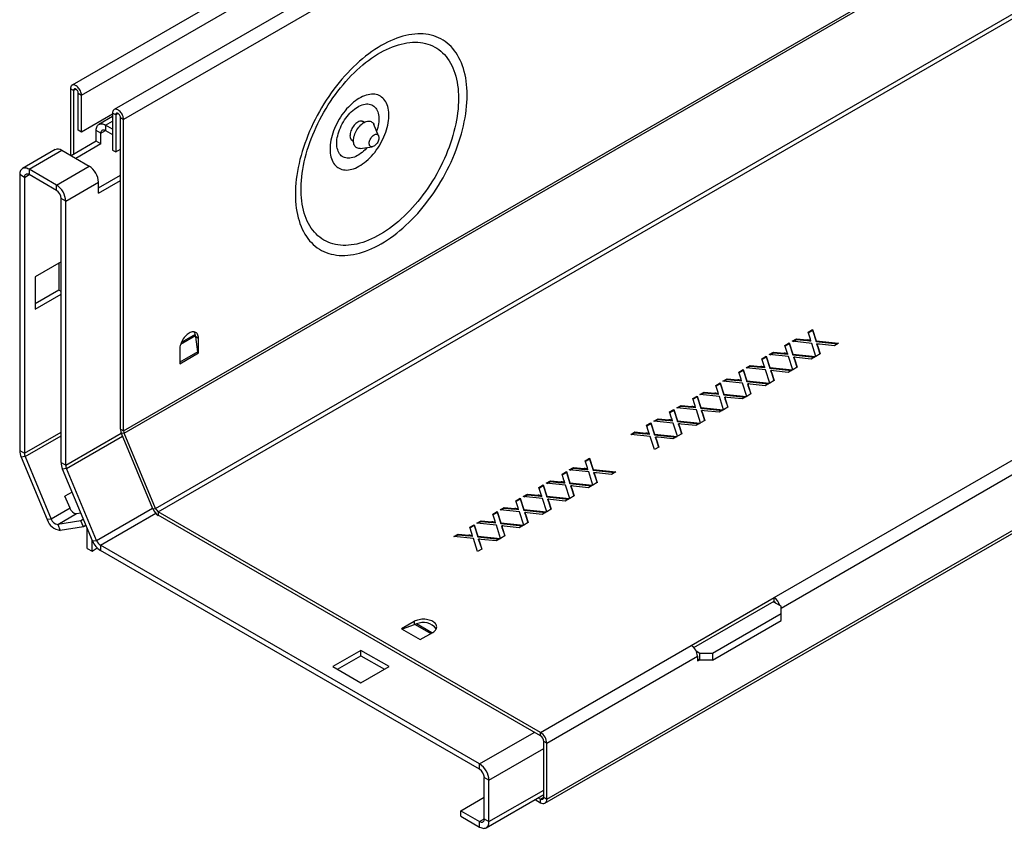
# Model space of a CAD drawing. Units: millimetres. Extents: x 35 to 2065, y 35 to 1450.
# Drawn here: x 1461 to 1684, y 962 to 1145 of the extents above; entities that cross this region are included whole.
import ezdxf

# ---------------------------------------------------------------- set-up
doc = ezdxf.new("R2010")
doc.units = ezdxf.units.MM
doc.header["$LTSCALE"] = 5
doc.layers.add('HAURATON_PRODUCT_CONTOUR', color=7, linetype='Continuous', lineweight=25)

msp = doc.modelspace()

# ---------------------------------------------------------------- linework, layer by layer
at = {"layer": 'HAURATON_PRODUCT_CONTOUR'}
for p, q in [((1824.96, 1333.49), (1472.82, 1130.2)), ((1474.94, 1127.96), (1827.08, 1331.25)), ((1834.5, 1327.98), (1482.36, 1124.69)), ((1836.62, 1325.74), (1484.48, 1122.46)), ((1484.48, 1051.91), (1836.62, 1255.2)), ((1484.59, 1051.41), (1836.73, 1254.69)), ((1491.73, 1034.34), (1843.87, 1237.63)), ((1492.33, 1033.62), (1844.47, 1236.91)), ((1579.88, 967.64), (1932.02, 1170.92)), ((1580.29, 968.55), (1932.43, 1171.84)), ((1473.17, 1128.99), (1472.46, 1129.4)), ((1472.46, 1129.4), (1472.46, 1114.33)), ((1473.17, 1128.99), (1473.7, 1129.3)), ((1473.17, 1128.99), (1473.17, 1114.54)), ((1474.23, 1128.37), (1474.94, 1127.96)), ((1474.23, 1120.01), (1474.23, 1128.37)), ((1474.94, 1119.6), (1474.94, 1127.96)), ((1482, 1123.67), (1474.94, 1119.6)), ((1482.71, 1123.48), (1482, 1123.89)), ((1482, 1123.89), (1482, 1115.52)), ((1483.24, 1123.79), (1482.71, 1123.48)), ((1482.71, 1123.48), (1482.71, 1115.11)), ((1482, 1123.1), (1478.92, 1121.32)), ((1480.42, 1121.17), (1482, 1122.09)), ((1483.77, 1122.86), (1484.48, 1122.46)), ((1483.77, 1052.32), (1483.77, 1122.86)), ((1484.48, 1051.91), (1484.48, 1122.46)), ((1538.92, 1121.76), (1538.37, 1122.08)), ((1542.22, 1118.72), (1541.17, 1121.27)), ((1474.94, 1119.6), (1474.23, 1120.01)), ((1479.35, 1119.34), (1478.29, 1119.95)), ((1478.29, 1117.5), (1478.29, 1119.95)), ((1479.35, 1119.34), (1480.42, 1119.95)), ((1479.35, 1116.89), (1479.35, 1119.34)), ((1480.42, 1121.17), (1480.42, 1119.95)), ((1482, 1120.26), (1480.42, 1121.17)), ((1480.42, 1119.95), (1482, 1119.03)), ((1478.29, 1117.5), (1472.64, 1114.23)), ((1479.35, 1116.89), (1473.7, 1113.62)), ((1479.35, 1116.89), (1478.29, 1117.5)), ((1535.96, 1117.93), (1536.52, 1117.6)), ((1469.02, 1115.61), (1461.59, 1111.32)), ((1463.09, 1111.17), (1470.52, 1115.46)), ((1470.52, 1115.46), (1476.7, 1111.89)), ((1482, 1115.52), (1482.71, 1115.11)), ((1482.71, 1115.11), (1483.77, 1115.73)), ((1538.07, 1115.9), (1540.8, 1116.27)), ((1469.28, 1107.6), (1463.09, 1111.17)), ((1463.09, 1111.17), (1463.09, 1109.95)), ((1469.28, 1107.6), (1476.7, 1111.89)), ((1462.03, 1109.33), (1460.97, 1109.95)), ((1460.97, 1109.95), (1460.97, 1047.49)), ((1462.03, 1109.33), (1463.09, 1109.95)), ((1462.03, 1109.33), (1462.03, 1046.87)), ((1469.28, 1106.37), (1463.09, 1109.95)), ((1471.4, 1103.93), (1478.82, 1108.21)), ((1478.82, 1106.99), (1483.77, 1109.84)), ((1478.82, 1105.76), (1483.77, 1108.62)), ((1478.82, 1105.76), (1478.82, 1108.21)), ((1469.28, 1106.37), (1469.28, 1107.6)), ((1471.4, 1103.93), (1470.34, 1104.54)), ((1470.34, 1044.77), (1470.34, 1104.54)), ((1471.4, 1044.16), (1471.4, 1103.93)), ((1470.34, 1090.21), (1464.51, 1086.84)), ((1469.81, 1089.9), (1469.81, 1083.78)), ((1464.51, 1086.84), (1464.51, 1079.49)), ((1469.81, 1083.78), (1464.51, 1080.71)), ((1470.34, 1083.47), (1469.81, 1083.78)), ((1464.51, 1079.49), (1470.34, 1082.86)), ((1631.74, 1014.17), (1745.58, 1079.89)), ((1633.33, 1011.82), (1746.99, 1077.44)), ((1639.44, 1074.3), (1640.42, 1074.86)), ((1639.49, 1074.16), (1640.42, 1074.7)), ((1640.42, 1074.86), (1641.24, 1072.31)), ((1640.42, 1074.7), (1640.42, 1074.86)), ((1640.42, 1074.7), (1641.24, 1072.14)), ((1497.41, 1071.57), (1500.77, 1073.5)), ((1500.7, 1073.77), (1497.56, 1071.95)), ((1500.77, 1073.5), (1500.7, 1073.77)), ((1501.45, 1072.85), (1500.82, 1073.22)), ((1501.29, 1069.84), (1500.82, 1073.22)), ((1501.45, 1069.59), (1501.45, 1072.85)), ((1635.85, 1072.22), (1636.81, 1072.78)), ((1640.26, 1071.75), (1635.85, 1072.22)), ((1636.09, 1072.2), (1636.81, 1072.62)), ((1636.81, 1072.78), (1639.23, 1072.52)), ((1636.81, 1072.62), (1636.81, 1072.78)), ((1636.81, 1072.62), (1639.23, 1072.36)), ((1639.23, 1072.36), (1639.23, 1072.52)), ((1639.89, 1072.9), (1639.44, 1074.3)), ((1640.06, 1072.22), (1640.06, 1072.38)), ((1641.24, 1072.31), (1646.36, 1071.76)), ((1641.24, 1072.14), (1641.24, 1072.31)), ((1641.24, 1072.14), (1646.12, 1071.63)), ((1497.21, 1070.4), (1497.21, 1067.13)), ((1634.22, 1071.28), (1635.19, 1071.85)), ((1634.67, 1069.89), (1634.22, 1071.28)), ((1634.26, 1071.15), (1635.19, 1071.68)), ((1635.19, 1071.85), (1636.02, 1069.29)), ((1635.19, 1071.68), (1635.19, 1071.85)), ((1635.19, 1071.68), (1636.02, 1069.13)), ((1641.21, 1068.79), (1640.26, 1071.75)), ((1641.46, 1071.46), (1641.46, 1071.63)), ((1641.58, 1071.25), (1642.19, 1069.35)), ((1641.58, 1071.09), (1641.58, 1071.25)), ((1641.58, 1071.09), (1642.14, 1069.33)), ((1645.4, 1071.21), (1642.03, 1071.57)), ((1646.36, 1071.76), (1645.4, 1071.21)), ((1501.29, 1069.84), (1497.21, 1067.48)), ((1497.21, 1067.13), (1501.45, 1069.59)), ((1497.21, 1067.14), (1501.45, 1069.59)), ((1501.45, 1069.59), (1501.45, 1069.59)), ((1629, 1068.27), (1629.97, 1068.83)), ((1629.45, 1066.87), (1629, 1068.27)), ((1629.04, 1068.13), (1629.97, 1068.67)), ((1629.97, 1068.83), (1630.79, 1066.28)), ((1629.97, 1068.67), (1629.97, 1068.83)), ((1629.97, 1068.67), (1630.79, 1066.12)), ((1630.63, 1069.21), (1631.59, 1069.76)), ((1635.04, 1068.74), (1630.63, 1069.21)), ((1630.86, 1069.18), (1631.59, 1069.6)), ((1631.59, 1069.76), (1634.01, 1069.51)), ((1631.59, 1069.6), (1631.59, 1069.76)), ((1631.59, 1069.6), (1634.01, 1069.34)), ((1634.01, 1069.34), (1634.01, 1069.51)), ((1634.84, 1069.2), (1634.84, 1069.36)), ((1635.99, 1065.78), (1635.04, 1068.74)), ((1636.02, 1069.29), (1641.14, 1068.75)), ((1636.02, 1069.13), (1636.02, 1069.29)), ((1636.02, 1069.13), (1640.9, 1068.61)), ((1636.24, 1068.45), (1636.24, 1068.61)), ((1636.36, 1068.23), (1636.97, 1066.34)), ((1636.36, 1068.07), (1636.36, 1068.23)), ((1636.36, 1068.07), (1636.92, 1066.31)), ((1640.18, 1068.19), (1636.8, 1068.55)), ((1641.14, 1068.75), (1640.18, 1068.19)), ((1642.19, 1069.35), (1641.21, 1068.79)), ((1623.78, 1065.26), (1624.75, 1065.82)), ((1623.82, 1065.12), (1624.75, 1065.65)), ((1624.75, 1065.82), (1625.57, 1063.26)), ((1624.75, 1065.65), (1624.75, 1065.82)), ((1624.75, 1065.65), (1625.57, 1063.1)), ((1625.4, 1066.19), (1626.37, 1066.75)), ((1629.82, 1065.73), (1625.4, 1066.19)), ((1625.64, 1066.17), (1626.37, 1066.59)), ((1626.37, 1066.75), (1628.78, 1066.49)), ((1626.37, 1066.59), (1626.37, 1066.75)), ((1626.37, 1066.59), (1628.78, 1066.33)), ((1628.78, 1066.33), (1628.78, 1066.49)), ((1629.62, 1066.19), (1629.62, 1066.35)), ((1630.77, 1062.76), (1629.82, 1065.73)), ((1630.79, 1066.28), (1635.92, 1065.73)), ((1630.79, 1066.12), (1630.79, 1066.28)), ((1630.79, 1066.12), (1635.68, 1065.6)), ((1631.01, 1065.43), (1631.01, 1065.6)), ((1634.96, 1065.18), (1631.58, 1065.54)), ((1635.92, 1065.73), (1634.96, 1065.18)), ((1636.97, 1066.34), (1635.99, 1065.78)), ((1620.18, 1063.18), (1621.14, 1063.74)), ((1620.42, 1063.15), (1621.14, 1063.57)), ((1621.14, 1063.74), (1623.56, 1063.48)), ((1621.14, 1063.57), (1621.14, 1063.74)), ((1621.14, 1063.57), (1623.56, 1063.31)), ((1623.56, 1063.31), (1623.56, 1063.48)), ((1624.23, 1063.86), (1623.78, 1065.26)), ((1624.4, 1063.17), (1624.4, 1063.34)), ((1625.57, 1063.26), (1630.7, 1062.72)), ((1625.57, 1063.1), (1625.57, 1063.26)), ((1631.74, 1063.32), (1630.77, 1062.76)), ((1631.14, 1065.22), (1631.74, 1063.32)), ((1631.14, 1065.06), (1631.14, 1065.22)), ((1631.14, 1065.06), (1631.7, 1063.3)), ((1618.56, 1062.24), (1619.53, 1062.8)), ((1619, 1060.85), (1618.56, 1062.24)), ((1618.6, 1062.1), (1619.53, 1062.64)), ((1619.53, 1062.8), (1620.35, 1060.25)), ((1619.53, 1062.64), (1619.53, 1062.8)), ((1619.53, 1062.64), (1620.35, 1060.09)), ((1624.6, 1062.71), (1620.18, 1063.18)), ((1625.55, 1059.75), (1624.6, 1062.71)), ((1625.57, 1063.1), (1630.46, 1062.58)), ((1625.79, 1062.42), (1625.79, 1062.58)), ((1625.91, 1062.21), (1626.52, 1060.31)), ((1625.91, 1062.04), (1625.91, 1062.21)), ((1625.91, 1062.04), (1626.48, 1060.28)), ((1629.74, 1062.16), (1626.36, 1062.52)), ((1630.7, 1062.72), (1629.74, 1062.16)), ((1613.33, 1059.23), (1614.31, 1059.79)), ((1613.78, 1057.83), (1613.33, 1059.23)), ((1613.38, 1059.09), (1614.31, 1059.63)), ((1614.31, 1059.79), (1615.13, 1057.24)), ((1614.31, 1059.63), (1614.31, 1059.79)), ((1614.31, 1059.63), (1615.13, 1057.07)), ((1614.96, 1060.17), (1615.92, 1060.72)), ((1619.37, 1059.7), (1614.96, 1060.17)), ((1615.2, 1060.14), (1615.92, 1060.56)), ((1615.92, 1060.72), (1618.34, 1060.46)), ((1615.92, 1060.56), (1615.92, 1060.72)), ((1615.92, 1060.56), (1618.34, 1060.3)), ((1618.34, 1060.3), (1618.34, 1060.46)), ((1619.17, 1060.16), (1619.17, 1060.32)), ((1620.33, 1056.73), (1619.37, 1059.7)), ((1620.35, 1060.25), (1625.48, 1059.71)), ((1620.35, 1060.09), (1620.35, 1060.25)), ((1620.35, 1060.09), (1625.24, 1059.57)), ((1620.57, 1059.41), (1620.57, 1059.57)), ((1620.69, 1059.19), (1621.3, 1057.29)), ((1620.69, 1059.03), (1620.69, 1059.19)), ((1620.69, 1059.03), (1621.26, 1057.27)), ((1624.51, 1059.15), (1621.14, 1059.51)), ((1625.48, 1059.71), (1624.51, 1059.15)), ((1626.52, 1060.31), (1625.55, 1059.75)), ((1608.11, 1056.21), (1609.09, 1056.77)), ((1608.16, 1056.07), (1609.09, 1056.61)), ((1609.09, 1056.77), (1609.91, 1054.22)), ((1609.09, 1056.61), (1609.09, 1056.77)), ((1609.09, 1056.61), (1609.91, 1054.06)), ((1609.74, 1057.15), (1610.7, 1057.71)), ((1614.15, 1056.68), (1609.74, 1057.15)), ((1609.98, 1057.13), (1610.7, 1057.54)), ((1610.7, 1057.71), (1613.12, 1057.45)), ((1610.7, 1057.54), (1610.7, 1057.71)), ((1610.7, 1057.54), (1613.12, 1057.29)), ((1613.12, 1057.29), (1613.12, 1057.45)), ((1613.95, 1057.14), (1613.95, 1057.31)), ((1615.11, 1053.72), (1614.15, 1056.68)), ((1615.13, 1057.24), (1620.25, 1056.69)), ((1615.13, 1057.07), (1615.13, 1057.24)), ((1615.13, 1057.07), (1620.02, 1056.55)), ((1615.35, 1056.39), (1615.35, 1056.55)), ((1620.25, 1056.69), (1619.29, 1056.14)), ((1621.3, 1057.29), (1620.33, 1056.73)), ((1604.52, 1054.14), (1605.48, 1054.69)), ((1604.76, 1054.11), (1605.48, 1054.53)), ((1605.48, 1054.69), (1607.9, 1054.43)), ((1605.48, 1054.53), (1605.48, 1054.69)), ((1605.48, 1054.53), (1607.9, 1054.27)), ((1607.9, 1054.27), (1607.9, 1054.43)), ((1608.56, 1054.82), (1608.11, 1056.21)), ((1615.47, 1056.18), (1616.08, 1054.28)), ((1615.47, 1056.01), (1615.47, 1056.18)), ((1615.47, 1056.01), (1616.03, 1054.25)), ((1619.29, 1056.14), (1615.92, 1056.49)), ((1483.77, 1052.32), (1484.48, 1051.91)), ((1602.89, 1053.2), (1603.86, 1053.76)), ((1603.34, 1051.8), (1602.89, 1053.2)), ((1602.93, 1053.06), (1603.86, 1053.6)), ((1603.86, 1053.76), (1604.69, 1051.21)), ((1603.86, 1053.6), (1603.86, 1053.76)), ((1603.86, 1053.6), (1604.69, 1051.04)), ((1608.93, 1053.67), (1604.52, 1054.14)), ((1608.73, 1054.13), (1608.73, 1054.29)), ((1609.88, 1050.7), (1608.93, 1053.67)), ((1609.91, 1054.22), (1615.03, 1053.68)), ((1609.91, 1054.06), (1609.91, 1054.22)), ((1609.91, 1054.06), (1614.79, 1053.54)), ((1610.13, 1053.38), (1610.13, 1053.54)), ((1610.25, 1053.16), (1610.86, 1051.27)), ((1610.25, 1053), (1610.25, 1053.16)), ((1610.25, 1053), (1610.81, 1051.24)), ((1614.07, 1053.12), (1610.7, 1053.48)), ((1615.03, 1053.68), (1614.07, 1053.12)), ((1616.08, 1054.28), (1615.11, 1053.72)), ((1462.03, 1046.87), (1470.34, 1051.67)), ((1462.2, 1046.12), (1470.34, 1050.82)), ((1471.4, 1044.16), (1483.96, 1051.41)), ((1471.57, 1043.4), (1484.24, 1050.72)), ((1484.59, 1051.41), (1484, 1051.31)), ((1491.14, 1034.25), (1484, 1051.31)), ((1491.73, 1034.34), (1484.59, 1051.41)), ((1599.3, 1051.12), (1600.26, 1051.68)), ((1603.71, 1050.65), (1599.3, 1051.12)), ((1599.53, 1051.1), (1600.26, 1051.51)), ((1600.26, 1051.68), (1602.68, 1051.42)), ((1600.26, 1051.51), (1600.26, 1051.68)), ((1600.26, 1051.51), (1602.68, 1051.26)), ((1602.68, 1051.26), (1602.68, 1051.42)), ((1603.51, 1051.12), (1603.51, 1051.28)), ((1604.66, 1047.69), (1603.71, 1050.65)), ((1604.69, 1051.21), (1609.81, 1050.66)), ((1604.69, 1051.04), (1604.69, 1051.21)), ((1604.69, 1051.04), (1609.57, 1050.52)), ((1604.9, 1050.36), (1604.9, 1050.53)), ((1605.03, 1050.15), (1605.64, 1048.25)), ((1605.03, 1049.98), (1605.03, 1050.15)), ((1605.03, 1049.98), (1605.59, 1048.23)), ((1608.85, 1050.11), (1605.47, 1050.47)), ((1609.81, 1050.66), (1608.85, 1050.11)), ((1610.86, 1051.27), (1609.88, 1050.7)), ((1605.64, 1048.25), (1604.66, 1047.69)), ((1460.97, 1047.49), (1462.03, 1046.87)), ((1462.2, 1046.12), (1461.3, 1045.98)), ((1461.3, 1045.98), (1467.22, 1031.83)), ((1462.2, 1046.12), (1468.12, 1031.97)), ((1588.97, 1045.16), (1589.94, 1045.72)), ((1589.01, 1045.02), (1589.94, 1045.56)), ((1589.94, 1045.72), (1590.76, 1043.17)), ((1589.94, 1045.56), (1589.94, 1045.72)), ((1589.94, 1045.56), (1590.76, 1043.01)), ((1470.34, 1044.77), (1471.4, 1044.16)), ((1471.57, 1043.4), (1470.67, 1043.26)), ((1477.48, 1027), (1470.67, 1043.26)), ((1478.37, 1027.14), (1471.57, 1043.4)), ((1585.37, 1043.08), (1586.33, 1043.64)), ((1585.61, 1043.06), (1586.33, 1043.48)), ((1586.33, 1043.64), (1588.75, 1043.38)), ((1586.33, 1043.48), (1586.33, 1043.64)), ((1586.33, 1043.48), (1588.75, 1043.22)), ((1588.75, 1043.22), (1588.75, 1043.38)), ((1589.42, 1043.76), (1588.97, 1045.16)), ((1589.58, 1043.08), (1589.58, 1043.24)), ((1590.76, 1043.17), (1595.89, 1042.62)), ((1590.76, 1043.01), (1590.76, 1043.17)), ((1583.74, 1042.14), (1584.72, 1042.71)), ((1584.19, 1040.75), (1583.74, 1042.14)), ((1583.79, 1042.01), (1584.72, 1042.54)), ((1584.72, 1042.71), (1585.54, 1040.15)), ((1584.72, 1042.54), (1584.72, 1042.71)), ((1584.72, 1042.54), (1585.54, 1039.99)), ((1589.78, 1042.62), (1585.37, 1043.08)), ((1590.74, 1039.65), (1589.78, 1042.62)), ((1590.76, 1043.01), (1595.65, 1042.49)), ((1590.98, 1042.32), (1590.98, 1042.49)), ((1591.1, 1042.11), (1591.71, 1040.21)), ((1591.1, 1041.95), (1591.1, 1042.11)), ((1591.1, 1041.95), (1591.67, 1040.19)), ((1594.92, 1042.07), (1591.55, 1042.43)), ((1595.89, 1042.62), (1594.92, 1042.07)), ((1578.52, 1039.13), (1579.5, 1039.69)), ((1578.97, 1037.73), (1578.52, 1039.13)), ((1578.57, 1038.99), (1579.5, 1039.53)), ((1579.5, 1039.69), (1580.32, 1037.14)), ((1579.5, 1039.53), (1579.5, 1039.69)), ((1579.5, 1039.53), (1580.32, 1036.98)), ((1580.15, 1040.07), (1581.11, 1040.62)), ((1584.56, 1039.6), (1580.15, 1040.07)), ((1580.39, 1040.04), (1581.11, 1040.46)), ((1581.11, 1040.62), (1583.53, 1040.37)), ((1581.11, 1040.46), (1581.11, 1040.62)), ((1581.11, 1040.46), (1583.53, 1040.2)), ((1583.53, 1040.2), (1583.53, 1040.37)), ((1584.36, 1040.06), (1584.36, 1040.23)), ((1585.52, 1036.64), (1584.56, 1039.6)), ((1585.54, 1040.15), (1590.67, 1039.61)), ((1585.54, 1039.99), (1585.54, 1040.15)), ((1585.54, 1039.99), (1590.43, 1039.47)), ((1585.76, 1039.31), (1585.76, 1039.47)), ((1585.88, 1039.09), (1586.49, 1037.2)), ((1585.88, 1038.93), (1585.88, 1039.09)), ((1585.88, 1038.93), (1586.45, 1037.17)), ((1589.7, 1039.05), (1586.33, 1039.41)), ((1590.67, 1039.61), (1589.7, 1039.05)), ((1591.71, 1040.21), (1590.74, 1039.65)), ((1472.84, 1038.08), (1471.22, 1037.15)), ((1472.36, 1034.42), (1471.22, 1037.15)), ((1573.3, 1036.12), (1574.27, 1036.68)), ((1573.34, 1035.98), (1574.27, 1036.52)), ((1574.27, 1036.68), (1575.1, 1034.13)), ((1574.27, 1036.52), (1574.27, 1036.68)), ((1574.27, 1036.52), (1575.1, 1033.96)), ((1574.93, 1037.06), (1575.89, 1037.61)), ((1579.34, 1036.59), (1574.93, 1037.06)), ((1575.17, 1037.03), (1575.89, 1037.45)), ((1575.89, 1037.61), (1578.31, 1037.35)), ((1575.89, 1037.45), (1575.89, 1037.61)), ((1575.89, 1037.45), (1578.31, 1037.19)), ((1578.31, 1037.19), (1578.31, 1037.35)), ((1579.14, 1037.05), (1579.14, 1037.21)), ((1580.29, 1033.62), (1579.34, 1036.59)), ((1580.32, 1037.14), (1585.44, 1036.59)), ((1580.32, 1036.98), (1580.32, 1037.14)), ((1580.32, 1036.98), (1585.2, 1036.46)), ((1585.44, 1036.59), (1584.48, 1036.04)), ((1586.49, 1037.2), (1585.52, 1036.64)), ((1472.36, 1034.42), (1468.12, 1031.97)), ((1478.37, 1027.14), (1491.05, 1034.46)), ((1491.14, 1034.25), (1491.73, 1034.34)), ((1569.71, 1034.04), (1570.67, 1034.6)), ((1569.94, 1034.02), (1570.67, 1034.43)), ((1570.67, 1034.6), (1573.09, 1034.34)), ((1570.67, 1034.43), (1570.67, 1034.6)), ((1570.67, 1034.43), (1573.09, 1034.18)), ((1573.09, 1034.18), (1573.09, 1034.34)), ((1573.75, 1034.72), (1573.3, 1036.12)), ((1580.54, 1036.3), (1580.54, 1036.46)), ((1580.66, 1036.08), (1581.27, 1034.18)), ((1580.66, 1035.92), (1580.66, 1036.08)), ((1580.66, 1035.92), (1581.22, 1034.16)), ((1584.48, 1036.04), (1581.11, 1036.4)), ((1469.58, 1030.75), (1473.82, 1033.2)), ((1473.82, 1033.2), (1474.81, 1033.36)), ((1479.26, 1026.06), (1491.76, 1033.27)), ((1578.88, 983.66), (1492.33, 1033.62)), ((1492.33, 1033.62), (1492.33, 1032.81)), ((1578.88, 982.84), (1492.33, 1032.81)), ((1568.08, 1033.1), (1569.05, 1033.66)), ((1568.53, 1031.71), (1568.08, 1033.1)), ((1568.12, 1032.96), (1569.05, 1033.5)), ((1569.05, 1033.66), (1569.87, 1031.11)), ((1569.05, 1033.5), (1569.05, 1033.66)), ((1569.05, 1033.5), (1569.87, 1030.95)), ((1574.12, 1033.57), (1569.71, 1034.04)), ((1573.92, 1034.03), (1573.92, 1034.2)), ((1575.07, 1030.61), (1574.12, 1033.57)), ((1575.1, 1034.13), (1580.22, 1033.58)), ((1575.1, 1033.96), (1575.1, 1034.13)), ((1575.1, 1033.96), (1579.98, 1033.44)), ((1575.32, 1033.28), (1575.32, 1033.44)), ((1575.44, 1033.07), (1576.05, 1031.17)), ((1575.44, 1032.9), (1575.44, 1033.07)), ((1575.44, 1032.9), (1576, 1031.14)), ((1579.26, 1033.02), (1575.88, 1033.38)), ((1580.22, 1033.58), (1579.26, 1033.02)), ((1581.27, 1034.18), (1580.29, 1033.62)), ((1468.12, 1031.97), (1467.22, 1031.83)), ((1474.83, 1031.59), (1469.58, 1030.75)), ((1469.58, 1030.75), (1470.15, 1029.39)), ((1475.4, 1030.22), (1470.15, 1029.39)), ((1475.42, 1031.92), (1474.83, 1031.59)), ((1475.4, 1030.22), (1474.83, 1031.59)), ((1475.99, 1030.56), (1475.4, 1030.22)), ((1476.28, 1025.33), (1476.28, 1029.86)), ((1562.86, 1030.09), (1563.83, 1030.65)), ((1563.31, 1028.69), (1562.86, 1030.09)), ((1562.9, 1029.95), (1563.83, 1030.49)), ((1563.83, 1030.65), (1564.65, 1028.1)), ((1563.83, 1030.49), (1563.83, 1030.65)), ((1563.83, 1030.49), (1564.65, 1027.93)), ((1564.48, 1031.03), (1565.45, 1031.58)), ((1568.9, 1030.56), (1564.48, 1031.03)), ((1564.72, 1031), (1565.45, 1031.42)), ((1565.45, 1031.58), (1567.86, 1031.32)), ((1565.45, 1031.42), (1565.45, 1031.58)), ((1565.45, 1031.42), (1567.86, 1031.16)), ((1567.86, 1031.16), (1567.86, 1031.32)), ((1568.7, 1031.02), (1568.7, 1031.18)), ((1569.85, 1027.59), (1568.9, 1030.56)), ((1569.87, 1031.11), (1575, 1030.57)), ((1569.87, 1030.95), (1569.87, 1031.11)), ((1569.87, 1030.95), (1574.76, 1030.43)), ((1570.09, 1030.27), (1570.09, 1030.43)), ((1570.22, 1030.05), (1570.82, 1028.16)), ((1570.22, 1029.89), (1570.22, 1030.05)), ((1570.22, 1029.89), (1570.78, 1028.13)), ((1574.04, 1030.01), (1570.66, 1030.37)), ((1575, 1030.57), (1574.04, 1030.01)), ((1576.05, 1031.17), (1575.07, 1030.61)), ((1559.26, 1028.01), (1560.22, 1028.57)), ((1563.68, 1027.54), (1559.26, 1028.01)), ((1559.5, 1027.99), (1560.22, 1028.4)), ((1560.22, 1028.57), (1562.64, 1028.31)), ((1560.22, 1028.4), (1560.22, 1028.57)), ((1560.22, 1028.4), (1562.64, 1028.15)), ((1562.64, 1028.15), (1562.64, 1028.31)), ((1563.48, 1028), (1563.48, 1028.17)), ((1564.65, 1028.1), (1569.78, 1027.55)), ((1564.65, 1027.93), (1564.65, 1028.1)), ((1564.65, 1027.93), (1569.54, 1027.41)), ((1570.82, 1028.16), (1569.85, 1027.59)), ((1476.28, 1025.33), (1477.34, 1024.72)), ((1477.34, 1024.72), (1477.34, 1027.33)), ((1477.34, 1024.72), (1478.53, 1025.41)), ((1477.48, 1027), (1478.37, 1027.14)), ((1565.09, 976.51), (1479.26, 1026.06)), ((1479.26, 1026.06), (1479.26, 1024.83)), ((1564.63, 1024.58), (1563.68, 1027.54)), ((1564.87, 1027.25), (1564.87, 1027.42)), ((1564.99, 1027.04), (1565.6, 1025.14)), ((1564.99, 1026.87), (1564.99, 1027.04)), ((1564.99, 1026.87), (1565.56, 1025.12)), ((1568.82, 1027), (1565.44, 1027.36)), ((1569.78, 1027.55), (1568.82, 1027)), ((1565.09, 975.29), (1479.26, 1024.83)), ((1565.6, 1025.14), (1564.63, 1024.58)), ((1613, 1003.35), (1631.74, 1014.17)), ((1613.58, 1002.87), (1631.74, 1013.35)), ((1633.33, 1012.23), (1631.56, 1013.25)), ((1631.74, 1013.35), (1631.74, 1014.17)), ((1633.33, 1010.6), (1633.33, 1012.23)), ((1617.77, 1001.62), (1633.33, 1010.6)), ((1633.33, 1008.96), (1633.33, 1010.6)), ((1550.24, 1008.76), (1547.41, 1007.13)), ((1550.24, 1008.03), (1547.58, 1007.03)), ((1550.24, 1008.76), (1550.24, 1008.03)), ((1550.77, 1008.2), (1550.49, 1008.11)), ((1550.49, 1008.11), (1554.05, 1006.06)), ((1554.27, 1006.18), (1550.77, 1008.2)), ((1617.77, 999.98), (1633.33, 1008.96)), ((1547.41, 1007.13), (1551.66, 1004.68)), ((1551.66, 1004.68), (1554.49, 1006.31)), ((1578.88, 983.66), (1613, 1003.35)), ((1538.22, 1002.23), (1531.86, 998.56)), ((1532.92, 997.94), (1538.22, 1001)), ((1544.59, 998.56), (1538.22, 1002.23)), ((1538.22, 1001), (1538.22, 1002.23)), ((1538.22, 1001), (1543.52, 997.94)), ((1580.29, 981.21), (1614.41, 1000.9)), ((1614.1, 1002.1), (1614.94, 1001.62)), ((1614.41, 1000.9), (1614.41, 999.88)), ((1614.94, 1001.62), (1617.77, 1001.62)), ((1614.94, 999.98), (1614.94, 1001.62)), ((1617.77, 1001.62), (1617.77, 999.98)), ((1614.41, 1000.29), (1614.94, 999.98)), ((1614.41, 999.88), (1614.77, 1000.09)), ((1617.77, 999.98), (1614.94, 999.98)), ((1531.86, 998.56), (1538.22, 994.88)), ((1538.22, 994.88), (1544.59, 998.56)), ((1565.09, 976.51), (1577.47, 983.66)), ((1578.88, 982.84), (1578.88, 983.66)), ((1580.29, 981.21), (1579.59, 981.62)), ((1579.59, 968.96), (1579.59, 981.62)), ((1580.29, 968.55), (1580.29, 981.21)), ((1567.21, 972.84), (1579.59, 979.98)), ((1565.09, 975.29), (1565.09, 976.51)), ((1567.21, 972.84), (1566.15, 973.45)), ((1566.15, 964.06), (1566.15, 973.45)), ((1567.21, 963.45), (1567.21, 972.84)), ((1567.21, 963.45), (1579.59, 970.59)), ((1560.85, 965.9), (1566.15, 968.96)), ((1566.59, 962.07), (1579.59, 969.58)), ((1577.64, 968.45), (1578.88, 967.73)), ((1578.34, 968.86), (1578.88, 968.55)), ((1578.88, 968.55), (1579.59, 968.96)), ((1578.88, 967.73), (1578.88, 968.55)), ((1579.59, 968.96), (1580.29, 968.55)), ((1560.85, 964.67), (1560.85, 965.9)), ((1560.85, 965.9), (1565.09, 963.45)), ((1560.85, 964.67), (1565.09, 962.22)), ((1565.09, 963.45), (1566.15, 964.06)), ((1565.09, 962.22), (1565.09, 963.45)), ((1566.15, 964.06), (1567.21, 963.45))]:
    msp.add_line(p, q, dxfattribs=at)
at = {"layer": 'HAURATON_PRODUCT_CONTOUR', "flags": 128}
for points in [[(1523.38, 1105.52), (1523.39, 1104.7), (1523.43, 1103.91), (1523.5, 1103.13), (1523.59, 1102.37), (1523.7, 1101.63), (1523.84, 1100.91), (1524.01, 1100.2), (1524.2, 1099.53), (1524.42, 1098.87), (1524.66, 1098.24), (1524.93, 1097.63), (1525.22, 1097.05), (1525.53, 1096.5), (1525.87, 1095.97), (1526.23, 1095.47), (1526.61, 1094.99), (1527.01, 1094.55), (1527.43, 1094.14), (1527.88, 1093.76), (1528.34, 1093.4), (1528.82, 1093.08), (1529.33, 1092.79), (1529.85, 1092.53), (1530.38, 1092.31), (1530.94, 1092.11), (1531.51, 1091.95), (1532.09, 1091.83), (1532.69, 1091.73), (1533.3, 1091.67), (1533.93, 1091.65), (1534.57, 1091.65), (1535.22, 1091.69), (1535.87, 1091.76), (1536.54, 1091.87), (1537.22, 1092.01), (1537.9, 1092.18), (1538.59, 1092.39), (1539.29, 1092.63), (1539.99, 1092.9), (1540.69, 1093.2), (1541.4, 1093.53), (1542.11, 1093.9), (1542.82, 1094.29), (1543.53, 1094.72), (1544.24, 1095.17), (1544.94, 1095.65), (1545.65, 1096.17), (1546.35, 1096.7), (1547.04, 1097.27), (1547.73, 1097.86), (1548.42, 1098.48), (1549.09, 1099.12), (1549.76, 1099.78), (1550.42, 1100.47), (1551.07, 1101.18), (1551.71, 1101.91), (1552.33, 1102.66), (1552.94, 1103.42), (1553.54, 1104.21), (1554.13, 1105.01), (1554.7, 1105.83), (1555.25, 1106.66), (1555.79, 1107.51), (1556.31, 1108.37), (1556.81, 1109.24), (1557.29, 1110.12), (1557.76, 1111.01), (1558.2, 1111.9), (1558.63, 1112.8), (1559.03, 1113.71), (1559.41, 1114.62), (1559.77, 1115.54), (1560.1, 1116.45), (1560.42, 1117.37), (1560.71, 1118.29), (1560.97, 1119.2), (1561.21, 1120.11), (1561.43, 1121.02), (1561.62, 1121.92), (1561.79, 1122.81), (1561.93, 1123.7), (1562.05, 1124.57), (1562.14, 1125.44), (1562.2, 1126.29), (1562.24, 1127.13), (1562.26, 1127.96), (1562.24, 1128.77), (1562.2, 1129.57), (1562.14, 1130.35), (1562.05, 1131.11), (1561.93, 1131.85), (1561.79, 1132.57), (1561.62, 1133.27), (1561.43, 1133.95), (1561.21, 1134.61), (1560.97, 1135.24), (1560.71, 1135.84), (1560.42, 1136.43), (1560.1, 1136.98), (1559.77, 1137.51), (1559.41, 1138.01), (1559.03, 1138.48), (1558.63, 1138.93), (1558.2, 1139.34), (1557.76, 1139.72), (1557.29, 1140.07), (1556.81, 1140.4), (1556.31, 1140.69), (1555.79, 1140.94), (1555.25, 1141.17), (1554.7, 1141.36), (1554.13, 1141.52), (1553.54, 1141.65), (1552.94, 1141.74), (1552.33, 1141.8), (1551.71, 1141.83), (1551.07, 1141.83), (1550.42, 1141.79), (1549.76, 1141.71), (1549.09, 1141.61), (1548.42, 1141.47), (1547.73, 1141.29), (1547.04, 1141.09), (1546.35, 1140.85), (1545.65, 1140.58), (1544.94, 1140.28), (1544.24, 1139.94), (1543.53, 1139.58), (1542.82, 1139.18), (1542.11, 1138.76), (1541.4, 1138.31), (1540.69, 1137.82), (1539.99, 1137.31), (1539.29, 1136.77), (1538.59, 1136.21), (1537.9, 1135.62), (1537.22, 1135), (1536.54, 1134.36), (1535.87, 1133.69), (1535.22, 1133.01), (1534.57, 1132.3), (1533.93, 1131.57), (1533.3, 1130.82), (1532.69, 1130.05), (1532.09, 1129.27), (1531.51, 1128.46), (1530.94, 1127.65), (1530.38, 1126.81), (1529.85, 1125.97), (1529.33, 1125.11), (1528.82, 1124.24), (1528.34, 1123.36), (1527.88, 1122.47), (1527.43, 1121.58), (1527.01, 1120.67), (1526.61, 1119.77), (1526.23, 1118.85), (1525.87, 1117.94), (1525.53, 1117.02), (1525.22, 1116.11), (1524.93, 1115.19), (1524.66, 1114.28), (1524.42, 1113.37), (1524.2, 1112.46), (1524.01, 1111.56), (1523.84, 1110.67), (1523.7, 1109.78), (1523.59, 1108.9), (1523.5, 1108.04), (1523.43, 1107.19), (1523.39, 1106.34), (1523.38, 1105.52)], [(1560.32, 1127.21), (1560.3, 1126.42), (1560.26, 1125.62), (1560.2, 1124.8), (1560.11, 1123.97), (1559.99, 1123.13), (1559.85, 1122.28), (1559.69, 1121.43), (1559.5, 1120.56), (1559.28, 1119.7), (1559.04, 1118.83), (1558.78, 1117.95), (1558.49, 1117.08), (1558.18, 1116.2), (1557.84, 1115.33), (1557.49, 1114.45), (1557.11, 1113.58), (1556.71, 1112.72), (1556.29, 1111.86), (1555.85, 1111.01), (1555.39, 1110.17), (1554.92, 1109.34), (1554.42, 1108.52), (1553.91, 1107.71), (1553.38, 1106.91), (1552.83, 1106.13), (1552.27, 1105.36), (1551.7, 1104.61), (1551.11, 1103.88), (1550.51, 1103.17), (1549.9, 1102.48), (1549.28, 1101.81), (1548.64, 1101.16), (1548, 1100.53), (1547.35, 1099.93), (1546.7, 1099.35), (1546.04, 1098.8), (1545.37, 1098.27), (1544.7, 1097.77), (1544.02, 1097.3), (1543.34, 1096.86), (1542.67, 1096.45), (1541.99, 1096.06), (1541.31, 1095.71), (1540.63, 1095.38), (1539.96, 1095.09), (1539.29, 1094.83), (1538.63, 1094.6), (1537.97, 1094.41), (1537.31, 1094.24), (1536.67, 1094.11), (1536.03, 1094.02), (1535.4, 1093.95), (1534.79, 1093.92), (1534.18, 1093.92), (1533.59, 1093.96), (1533.01, 1094.03), (1532.44, 1094.13), (1531.89, 1094.27), (1531.35, 1094.43), (1530.83, 1094.64), (1530.32, 1094.87), (1529.84, 1095.13), (1529.37, 1095.43), (1528.92, 1095.76), (1528.49, 1096.12), (1528.08, 1096.51), (1527.69, 1096.92), (1527.33, 1097.37), (1526.98, 1097.85), (1526.66, 1098.35), (1526.36, 1098.88), (1526.08, 1099.44), (1525.83, 1100.02), (1525.6, 1100.63), (1525.4, 1101.26), (1525.22, 1101.91), (1525.07, 1102.58), (1524.94, 1103.28), (1524.83, 1103.99), (1524.76, 1104.73), (1524.71, 1105.48), (1524.68, 1106.25), (1524.68, 1107.03), (1524.71, 1107.83), (1524.76, 1108.64), (1524.83, 1109.46), (1524.94, 1110.3), (1525.07, 1111.14), (1525.22, 1111.99), (1525.4, 1112.85), (1525.6, 1113.72), (1525.83, 1114.59), (1526.08, 1115.46), (1526.36, 1116.33), (1526.66, 1117.21), (1526.98, 1118.08), (1527.33, 1118.96), (1527.69, 1119.83), (1528.08, 1120.7), (1528.49, 1121.56), (1528.92, 1122.41), (1529.37, 1123.26), (1529.84, 1124.1), (1530.32, 1124.92), (1530.83, 1125.74), (1531.35, 1126.54), (1531.89, 1127.33), (1532.44, 1128.1), (1533.01, 1128.86), (1533.59, 1129.6), (1534.18, 1130.32), (1534.79, 1131.02), (1535.4, 1131.71), (1536.03, 1132.37), (1536.67, 1133), (1537.31, 1133.62), (1537.97, 1134.21), (1538.63, 1134.78), (1539.29, 1135.31), (1539.96, 1135.83), (1540.63, 1136.31), (1541.31, 1136.77), (1541.99, 1137.2), (1542.67, 1137.6), (1543.34, 1137.97), (1544.02, 1138.31), (1544.7, 1138.61), (1545.37, 1138.89), (1546.04, 1139.13), (1546.7, 1139.35), (1547.35, 1139.53), (1548, 1139.67), (1548.64, 1139.79), (1549.28, 1139.87), (1549.9, 1139.91), (1550.51, 1139.93), (1551.11, 1139.91), (1551.7, 1139.86), (1552.27, 1139.77), (1552.83, 1139.65), (1553.38, 1139.5), (1553.91, 1139.32), (1554.42, 1139.1), (1554.92, 1138.85), (1555.39, 1138.57), (1555.85, 1138.26), (1556.29, 1137.91), (1556.71, 1137.54), (1557.11, 1137.14), (1557.49, 1136.7), (1557.84, 1136.24), (1558.18, 1135.75), (1558.49, 1135.23), (1558.78, 1134.69), (1559.04, 1134.12), (1559.28, 1133.53), (1559.5, 1132.91), (1559.69, 1132.27), (1559.85, 1131.6), (1559.99, 1130.92), (1560.11, 1130.21), (1560.2, 1129.49), (1560.26, 1128.75), (1560.3, 1127.99), (1560.32, 1127.21)], [(1474.94, 1127.96), (1474.93, 1128.19), (1474.89, 1128.42), (1474.82, 1128.66), (1474.73, 1128.9), (1474.61, 1129.13), (1474.47, 1129.35), (1474.32, 1129.56), (1474.15, 1129.75), (1473.98, 1129.92), (1473.79, 1130.06), (1473.61, 1130.16), (1473.42, 1130.24), (1473.25, 1130.28), (1473.08, 1130.28), (1472.93, 1130.25), (1472.79, 1130.18), (1472.68, 1130.08), (1472.58, 1129.95), (1472.52, 1129.79), (1472.47, 1129.6), (1472.46, 1129.4)], [(1474.23, 1128.37), (1474.22, 1128.52), (1474.18, 1128.67), (1474.12, 1128.82), (1474.03, 1128.97), (1473.93, 1129.1), (1473.82, 1129.21), (1473.7, 1129.3), (1473.58, 1129.35), (1473.47, 1129.37), (1473.37, 1129.35), (1473.28, 1129.31), (1473.22, 1129.23), (1473.18, 1129.12), (1473.17, 1128.99)], [(1531.24, 1115.74), (1531.25, 1115.27), (1531.29, 1114.82), (1531.35, 1114.39), (1531.44, 1113.97), (1531.56, 1113.58), (1531.69, 1113.21), (1531.86, 1112.86), (1532.04, 1112.54), (1532.25, 1112.25), (1532.48, 1111.99), (1532.73, 1111.75), (1533.01, 1111.55), (1533.3, 1111.38), (1533.6, 1111.23), (1533.93, 1111.13), (1534.27, 1111.05), (1534.62, 1111.01), (1534.99, 1111), (1535.37, 1111.02), (1535.75, 1111.08), (1536.15, 1111.17), (1536.55, 1111.29), (1536.96, 1111.44), (1537.37, 1111.63), (1537.78, 1111.84), (1538.2, 1112.09), (1538.61, 1112.36), (1539.02, 1112.67), (1539.43, 1113), (1539.83, 1113.35), (1540.22, 1113.73), (1540.6, 1114.14), (1540.97, 1114.56), (1541.33, 1115), (1541.68, 1115.46), (1542.01, 1115.94), (1542.33, 1116.43), (1542.63, 1116.93), (1542.91, 1117.44), (1543.17, 1117.97), (1543.41, 1118.49), (1543.63, 1119.02), (1543.83, 1119.56), (1544, 1120.09), (1544.15, 1120.62), (1544.28, 1121.15), (1544.38, 1121.67), (1544.46, 1122.19), (1544.51, 1122.69), (1544.54, 1123.18), (1544.54, 1123.66), (1544.51, 1124.12), (1544.46, 1124.57), (1544.38, 1124.99), (1544.28, 1125.4), (1544.15, 1125.78), (1544, 1126.14), (1543.83, 1126.47), (1543.63, 1126.77), (1543.41, 1127.05), (1543.17, 1127.3), (1542.91, 1127.52), (1542.63, 1127.71), (1542.33, 1127.87), (1542.01, 1127.99), (1541.68, 1128.08), (1541.33, 1128.14), (1540.97, 1128.17), (1540.6, 1128.16), (1540.22, 1128.12), (1539.83, 1128.05), (1539.43, 1127.95), (1539.02, 1127.81), (1538.61, 1127.64), (1538.2, 1127.44), (1537.78, 1127.21), (1537.37, 1126.94), (1536.96, 1126.65), (1536.55, 1126.34), (1536.15, 1126), (1535.75, 1125.63), (1535.37, 1125.24), (1534.99, 1124.82), (1534.62, 1124.39), (1534.27, 1123.94), (1533.93, 1123.47), (1533.6, 1122.99), (1533.3, 1122.49), (1533.01, 1121.98), (1532.73, 1121.46), (1532.48, 1120.94), (1532.25, 1120.41), (1532.04, 1119.88), (1531.86, 1119.34), (1531.69, 1118.81), (1531.56, 1118.28), (1531.44, 1117.75), (1531.35, 1117.24), (1531.29, 1116.73), (1531.25, 1116.23), (1531.24, 1115.74)], [(1532.75, 1117.05), (1532.76, 1117.46), (1532.8, 1117.89), (1532.87, 1118.33), (1532.96, 1118.77), (1533.07, 1119.22), (1533.21, 1119.68), (1533.37, 1120.13), (1533.56, 1120.58), (1533.77, 1121.03), (1533.99, 1121.47), (1534.24, 1121.91), (1534.5, 1122.33), (1534.79, 1122.73), (1535.08, 1123.13), (1535.39, 1123.5), (1535.71, 1123.85), (1536.04, 1124.18), (1536.38, 1124.49), (1536.73, 1124.77), (1537.07, 1125.02), (1537.43, 1125.25), (1537.78, 1125.45), (1538.13, 1125.61), (1538.48, 1125.74), (1538.82, 1125.84), (1539.15, 1125.91), (1539.48, 1125.95), (1539.79, 1125.95), (1540.1, 1125.91), (1540.38, 1125.85), (1540.66, 1125.75), (1540.91, 1125.62), (1541.15, 1125.45), (1541.37, 1125.26), (1541.56, 1125.03), (1541.74, 1124.78), (1541.89, 1124.5), (1542.02, 1124.2), (1542.12, 1123.87), (1542.2, 1123.51), (1542.25, 1123.14), (1542.27, 1122.75), (1542.27, 1122.35), (1542.25, 1121.92), (1542.2, 1121.49), (1542.12, 1121.05), (1542.02, 1120.6), (1541.89, 1120.15), (1541.78, 1119.8)], [(1484.48, 1122.46), (1484.47, 1122.68), (1484.43, 1122.91), (1484.36, 1123.15), (1484.27, 1123.39), (1484.15, 1123.62), (1484.01, 1123.85), (1483.86, 1124.05), (1483.69, 1124.24), (1483.52, 1124.41), (1483.33, 1124.55), (1483.15, 1124.65), (1482.96, 1124.73), (1482.79, 1124.77), (1482.62, 1124.77), (1482.47, 1124.74), (1482.33, 1124.67), (1482.21, 1124.57), (1482.12, 1124.44), (1482.05, 1124.28), (1482.01, 1124.09), (1482, 1123.89)], [(1483.77, 1122.86), (1483.76, 1123.01), (1483.72, 1123.16), (1483.66, 1123.32), (1483.57, 1123.46), (1483.47, 1123.59), (1483.36, 1123.7), (1483.24, 1123.79), (1483.12, 1123.84), (1483.01, 1123.86), (1482.91, 1123.85), (1482.82, 1123.8), (1482.76, 1123.72), (1482.72, 1123.61), (1482.71, 1123.48)], [(1478.29, 1119.95), (1478.31, 1120.21), (1478.35, 1120.46), (1478.41, 1120.69), (1478.5, 1120.89), (1478.62, 1121.06), (1478.76, 1121.21), (1478.92, 1121.32), (1479.09, 1121.4), (1479.29, 1121.45), (1479.49, 1121.46), (1479.71, 1121.44), (1479.94, 1121.38), (1480.18, 1121.29), (1480.42, 1121.17)], [(1538.98, 1121.79), (1538.97, 1121.8), (1538.84, 1121.92), (1538.69, 1122), (1538.52, 1122.06), (1538.34, 1122.08), (1538.14, 1122.07), (1537.94, 1122.03), (1537.73, 1121.95), (1537.51, 1121.84), (1537.3, 1121.7), (1537.09, 1121.54), (1536.89, 1121.35), (1536.69, 1121.13), (1536.51, 1120.9), (1536.34, 1120.65), (1536.19, 1120.39), (1536.06, 1120.12), (1535.95, 1119.85), (1535.86, 1119.57), (1535.8, 1119.3), (1535.76, 1119.03), (1535.75, 1118.78)], [(1538.07, 1115.9), (1537.95, 1115.88), (1537.73, 1115.89), (1537.52, 1115.92), (1537.32, 1115.99), (1537.14, 1116.1), (1536.98, 1116.23), (1536.85, 1116.39), (1536.73, 1116.59), (1536.64, 1116.81), (1536.58, 1117.05), (1536.54, 1117.31), (1536.52, 1117.6), (1536.54, 1117.89), (1536.58, 1118.2), (1536.64, 1118.52), (1536.73, 1118.85), (1536.85, 1119.17), (1536.98, 1119.49), (1537.14, 1119.81), (1537.32, 1120.12), (1537.52, 1120.42), (1537.73, 1120.7), (1537.95, 1120.96), (1538.19, 1121.2), (1538.43, 1121.41), (1538.68, 1121.6), (1538.93, 1121.76)], [(1538.93, 1121.76), (1539.18, 1121.89), (1539.43, 1121.99), (1539.67, 1122.05), (1539.91, 1122.09), (1540.13, 1122.08), (1540.34, 1122.05), (1540.54, 1121.98), (1540.71, 1121.87), (1540.87, 1121.74), (1541.01, 1121.58), (1541.12, 1121.38), (1541.17, 1121.27)], [(1479.35, 1119.34), (1479.37, 1119.52), (1479.41, 1119.68), (1479.47, 1119.82), (1479.56, 1119.94), (1479.67, 1120.02), (1479.79, 1120.07), (1479.93, 1120.09), (1480.09, 1120.08), (1480.25, 1120.03), (1480.42, 1119.95)], [(1541.19, 1118.95), (1541.36, 1119.03), (1541.52, 1119.08), (1541.68, 1119.1), (1541.82, 1119.08), (1541.95, 1119.03), (1542.06, 1118.95), (1542.16, 1118.84), (1542.22, 1118.7), (1542.27, 1118.54), (1542.29, 1118.36), (1542.28, 1118.16), (1542.25, 1117.95), (1542.19, 1117.74), (1542.11, 1117.52), (1542.01, 1117.31), (1541.89, 1117.1), (1541.75, 1116.91), (1541.6, 1116.74), (1541.44, 1116.59), (1541.27, 1116.46), (1541.11, 1116.37), (1540.94, 1116.3), (1540.78, 1116.27), (1540.63, 1116.27), (1540.49, 1116.3), (1540.37, 1116.36), (1540.27, 1116.46), (1540.19, 1116.58), (1540.13, 1116.73), (1540.1, 1116.9), (1540.09, 1117.09), (1540.11, 1117.3), (1540.16, 1117.51), (1540.23, 1117.73), (1540.32, 1117.94), (1540.43, 1118.15), (1540.56, 1118.35), (1540.7, 1118.53), (1540.86, 1118.7), (1541.02, 1118.83), (1541.19, 1118.95)], [(1539.65, 1116.11), (1539.48, 1115.92), (1539.15, 1115.58), (1538.82, 1115.26), (1538.48, 1114.97), (1538.13, 1114.7), (1537.78, 1114.46), (1537.43, 1114.25), (1537.07, 1114.07), (1536.73, 1113.92), (1536.38, 1113.8), (1536.04, 1113.72), (1535.71, 1113.67), (1535.39, 1113.65), (1535.08, 1113.67), (1534.79, 1113.72), (1534.5, 1113.8), (1534.24, 1113.91), (1533.99, 1114.06), (1533.77, 1114.24), (1533.56, 1114.45), (1533.37, 1114.69), (1533.21, 1114.96), (1533.07, 1115.25), (1532.96, 1115.57), (1532.87, 1115.91), (1532.8, 1116.27), (1532.76, 1116.65), (1532.75, 1117.05)], [(1463.09, 1111.17), (1462.85, 1111.29), (1462.62, 1111.38), (1462.39, 1111.44), (1462.17, 1111.46), (1461.96, 1111.45), (1461.77, 1111.4), (1461.59, 1111.32), (1461.43, 1111.21), (1461.29, 1111.06), (1461.18, 1110.89), (1461.09, 1110.69), (1461.02, 1110.46), (1460.98, 1110.21), (1460.97, 1109.95)], [(1463.09, 1109.95), (1462.93, 1110.03), (1462.76, 1110.08), (1462.61, 1110.09), (1462.47, 1110.07), (1462.34, 1110.02), (1462.23, 1109.94), (1462.15, 1109.82), (1462.08, 1109.68), (1462.04, 1109.52), (1462.03, 1109.33)], [(1501.45, 1072.85), (1501.44, 1073.12), (1501.4, 1073.37), (1501.33, 1073.6), (1501.24, 1073.8), (1501.13, 1073.97), (1500.99, 1074.12), (1500.83, 1074.23), (1500.65, 1074.31), (1500.46, 1074.36), (1500.25, 1074.37), (1500.03, 1074.35), (1499.8, 1074.29), (1499.57, 1074.2), (1499.33, 1074.08), (1499.09, 1073.93), (1498.86, 1073.75), (1498.63, 1073.54), (1498.41, 1073.31), (1498.2, 1073.05), (1498.01, 1072.78), (1497.83, 1072.5), (1497.67, 1072.2), (1497.53, 1071.9), (1497.42, 1071.59), (1497.33, 1071.28), (1497.26, 1070.98), (1497.22, 1070.68), (1497.21, 1070.4)], [(1640.06, 1072.38), (1639.97, 1072.67), (1639.89, 1072.9)], [(1641.46, 1071.63), (1641.52, 1071.42), (1641.58, 1071.25)], [(1642.03, 1071.57), (1641.71, 1071.6), (1641.46, 1071.63)], [(1641.46, 1071.46), (1641.52, 1071.25), (1641.58, 1071.09)], [(1634.84, 1069.36), (1634.74, 1069.66), (1634.67, 1069.89)], [(1636.24, 1068.61), (1636.3, 1068.4), (1636.36, 1068.23)], [(1636.8, 1068.55), (1636.49, 1068.59), (1636.24, 1068.61)], [(1636.24, 1068.45), (1636.3, 1068.24), (1636.36, 1068.07)], [(1629.62, 1066.35), (1629.52, 1066.64), (1629.45, 1066.87)], [(1631.01, 1065.6), (1631.08, 1065.39), (1631.14, 1065.22)], [(1631.58, 1065.54), (1631.26, 1065.57), (1631.01, 1065.6)], [(1624.4, 1063.34), (1624.3, 1063.63), (1624.23, 1063.86)], [(1631.01, 1065.43), (1631.08, 1065.22), (1631.14, 1065.06)], [(1625.79, 1062.58), (1625.86, 1062.37), (1625.91, 1062.21)], [(1626.36, 1062.52), (1626.04, 1062.56), (1625.79, 1062.58)], [(1625.79, 1062.42), (1625.86, 1062.21), (1625.91, 1062.04)], [(1619.17, 1060.32), (1619.08, 1060.62), (1619, 1060.85)], [(1620.57, 1059.57), (1620.64, 1059.36), (1620.69, 1059.19)], [(1621.14, 1059.51), (1620.82, 1059.54), (1620.57, 1059.57)], [(1620.57, 1059.41), (1620.64, 1059.19), (1620.69, 1059.03)], [(1613.95, 1057.31), (1613.86, 1057.6), (1613.78, 1057.83)], [(1615.35, 1056.55), (1615.42, 1056.34), (1615.47, 1056.18)], [(1615.92, 1056.49), (1615.6, 1056.53), (1615.35, 1056.55)], [(1608.73, 1054.29), (1608.64, 1054.59), (1608.56, 1054.82)], [(1615.35, 1056.39), (1615.42, 1056.18), (1615.47, 1056.01)], [(1610.13, 1053.54), (1610.19, 1053.33), (1610.25, 1053.16)], [(1610.7, 1053.48), (1610.38, 1053.51), (1610.13, 1053.54)], [(1610.13, 1053.38), (1610.19, 1053.17), (1610.25, 1053)], [(1603.51, 1051.28), (1603.41, 1051.57), (1603.34, 1051.8)], [(1604.9, 1050.53), (1604.97, 1050.31), (1605.03, 1050.15)], [(1605.47, 1050.47), (1605.15, 1050.5), (1604.9, 1050.53)], [(1604.9, 1050.36), (1604.97, 1050.15), (1605.03, 1049.98)], [(1589.58, 1043.24), (1589.49, 1043.53), (1589.42, 1043.76)], [(1590.98, 1042.49), (1591.05, 1042.28), (1591.1, 1042.11)], [(1591.55, 1042.43), (1591.23, 1042.46), (1590.98, 1042.49)], [(1590.98, 1042.32), (1591.05, 1042.11), (1591.1, 1041.95)], [(1584.36, 1040.23), (1584.27, 1040.52), (1584.19, 1040.75)], [(1585.76, 1039.47), (1585.83, 1039.26), (1585.88, 1039.09)], [(1586.33, 1039.41), (1586.01, 1039.45), (1585.76, 1039.47)], [(1585.76, 1039.31), (1585.83, 1039.1), (1585.88, 1038.93)], [(1579.14, 1037.21), (1579.05, 1037.5), (1578.97, 1037.73)], [(1573.92, 1034.2), (1573.82, 1034.49), (1573.75, 1034.72)], [(1580.54, 1036.46), (1580.6, 1036.25), (1580.66, 1036.08)], [(1581.11, 1036.4), (1580.79, 1036.43), (1580.54, 1036.46)], [(1580.54, 1036.3), (1580.6, 1036.08), (1580.66, 1035.92)], [(1575.32, 1033.44), (1575.38, 1033.23), (1575.44, 1033.07)], [(1575.88, 1033.38), (1575.57, 1033.42), (1575.32, 1033.44)], [(1575.32, 1033.28), (1575.38, 1033.07), (1575.44, 1032.9)], [(1568.7, 1031.18), (1568.6, 1031.48), (1568.53, 1031.71)], [(1570.09, 1030.43), (1570.16, 1030.22), (1570.22, 1030.05)], [(1570.66, 1030.37), (1570.34, 1030.4), (1570.09, 1030.43)], [(1570.09, 1030.27), (1570.16, 1030.05), (1570.22, 1029.89)], [(1563.48, 1028.17), (1563.38, 1028.46), (1563.31, 1028.69)], [(1564.87, 1027.42), (1564.94, 1027.2), (1564.99, 1027.04)], [(1565.44, 1027.36), (1565.12, 1027.39), (1564.87, 1027.42)], [(1564.87, 1027.25), (1564.94, 1027.04), (1564.99, 1026.87)], [(1554.49, 1006.31), (1554.71, 1006.46), (1554.91, 1006.61), (1555.07, 1006.78), (1555.2, 1006.96), (1555.29, 1007.15), (1555.35, 1007.34), (1555.37, 1007.54), (1555.35, 1007.73), (1555.29, 1007.92), (1555.2, 1008.11), (1555.07, 1008.29), (1554.91, 1008.46), (1554.71, 1008.62), (1554.49, 1008.76), (1554.24, 1008.89), (1553.96, 1009), (1553.67, 1009.1), (1553.36, 1009.17), (1553.03, 1009.23), (1552.7, 1009.26), (1552.36, 1009.27), (1552.03, 1009.26), (1551.69, 1009.23), (1551.37, 1009.17), (1551.06, 1009.1), (1550.77, 1009), (1550.49, 1008.89), (1550.24, 1008.76)], [(1565.09, 963.45), (1565.26, 963.37), (1565.42, 963.32), (1565.57, 963.3), (1565.71, 963.32), (1565.84, 963.37), (1565.95, 963.46), (1566.04, 963.57), (1566.1, 963.71), (1566.14, 963.88), (1566.15, 964.06)], [(1565.09, 962.22), (1565.33, 962.1), (1565.56, 962.01), (1565.79, 961.96), (1566.01, 961.93), (1566.22, 961.95), (1566.41, 961.99), (1566.59, 962.07), (1566.75, 962.19), (1566.89, 962.33), (1567, 962.51), (1567.09, 962.71), (1567.16, 962.93), (1567.2, 963.18), (1567.21, 963.45)]]:
    msp.add_lwpolyline(points, dxfattribs=at)
at = {"layer": 'HAURATON_PRODUCT_CONTOUR'}
for centre, radius, start, end in [((1536.84, 1118.6), 1.11, 170.7362, 253.4021), ((1469.64, 1114.27), 1.47, 53.6074, 115.0822), ((1474.24, 1108.02), 4.59, 2.4534, 57.5466), ((1466.82, 1103.73), 4.59, 2.4534, 57.5466), ((1468.05, 1104.44), 2.29, 2.3869, 57.6131), ((1499.26, 1073.47), 1.48, 11.5539, 36.7785), ((1639.15, 1069.53), 2.99, 72.1987, 88.4565), ((1639.15, 1069.37), 2.99, 72.1987, 88.4565), ((1633.93, 1066.52), 2.99, 72.1987, 88.4565), ((1633.93, 1066.36), 2.99, 72.1987, 88.4565), ((1628.7, 1063.51), 2.99, 72.1987, 88.4565), ((1628.7, 1063.34), 2.99, 72.1987, 88.4565), ((1623.48, 1060.49), 2.99, 72.1987, 88.4565), ((1623.48, 1060.33), 2.99, 72.1987, 88.4565), ((1618.26, 1057.48), 2.99, 72.1987, 88.4565), ((1618.26, 1057.31), 2.99, 72.1987, 88.4565), ((1613.04, 1054.46), 2.99, 72.1987, 88.4565), ((1613.04, 1054.3), 2.99, 72.1987, 88.4565), ((1607.82, 1051.45), 2.99, 72.1987, 88.4565), ((1486.43, 1052.38), 2.66, 181.2511, 203.5974), ((1607.82, 1051.28), 2.99, 72.1987, 88.4565), ((1485.81, 1051.94), 1.33, 181.2511, 203.5974), ((1602.6, 1048.43), 2.99, 72.1987, 88.4565), ((1602.6, 1048.27), 2.99, 72.1987, 88.4565), ((1464.95, 1047.57), 3.98, 181.2511, 203.5974), ((1464.02, 1046.92), 1.99, 181.2511, 203.5974), ((1474.32, 1044.86), 3.98, 181.2511, 203.5974), ((1473.39, 1044.2), 1.99, 181.2511, 203.5974), ((1588.67, 1040.4), 2.99, 72.1987, 88.4565), ((1588.67, 1040.23), 2.99, 72.1987, 88.4565), ((1583.45, 1037.38), 2.99, 72.1987, 88.4565), ((1583.45, 1037.22), 2.99, 72.1987, 88.4565), ((1578.23, 1034.37), 2.99, 72.1987, 88.4565), ((1578.23, 1034.2), 2.99, 72.1987, 88.4565), ((1473.99, 1034.89), 1.7, 196.0511, 264.3405), ((1493.97, 1035.37), 3.05, 201.6511, 237.455), ((1493.15, 1034.91), 1.52, 201.6511, 237.455), ((1573.01, 1031.35), 2.99, 72.1987, 88.4565), ((1573.01, 1031.19), 2.99, 72.1987, 88.4565), ((1470.49, 1032.78), 3.4, 196.0924, 264.2992), ((1469.75, 1032.44), 1.7, 196.0511, 264.3405), ((1567.78, 1028.34), 2.99, 72.1987, 88.4565), ((1567.78, 1028.17), 2.99, 72.1987, 88.4565), ((1562.56, 1025.32), 2.99, 72.1987, 88.4565), ((1562.56, 1025.16), 2.99, 72.1987, 88.4565), ((1481.73, 1028.69), 4.58, 201.6864, 237.4197), ((1480.49, 1027.99), 2.29, 201.6511, 237.455), ((1630.05, 1011.55), 3.12, 15.651, 57.1715), ((1630.98, 1012.14), 1.42, 31.0892, 58.1309), ((1552.33, 1004.74), 3.8, 38.9925, 114.2833), ((1611.35, 1000.77), 3.06, 2.4873, 57.5127), ((1577.24, 981.07), 3.06, 2.4871, 57.5129), ((1578.05, 981.55), 1.54, 2.6055, 57.3945), ((1562.63, 972.64), 4.59, 2.4534, 57.5466), ((1563.87, 973.36), 2.29, 2.3869, 57.6131), ((1579.16, 968.89), 0.437, 230.7967, 9.214), ((1579.43, 968.42), 0.876, 231.2818, 8.729)]:
    msp.add_arc(centre, radius, start, end, dxfattribs=at)
for centre, major_axis, ratio, start_param, end_param in [((1498.7, 1071.99), (1.02, 2.85), 0.66527, 5.377775, 5.488183), ((1501.45, 1069.78), (-0.118, 0.203), 0.579393, 0.955248, 2.351028), ((1552.36, 1006.81), (2.99, -0.39), 0.471188, 2.305907, 2.416316)]:
    msp.add_ellipse(centre, major_axis=major_axis, ratio=ratio, start_param=start_param, end_param=end_param, dxfattribs=at)

doc.saveas('drawing.dxf')
